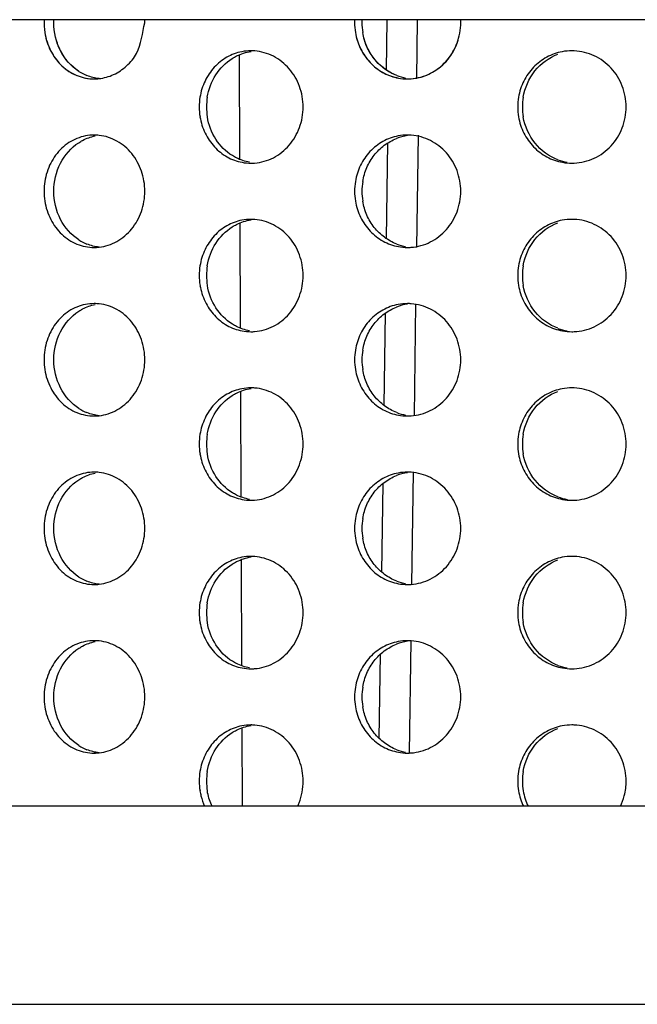
# Model space of a CAD drawing. Units: millimetres. Extents: x 550 to 12917, y -4004 to -140.
# Drawn here: x 6010 to 6015, y -975 to -966 of the extents above; entities that cross this region are included whole.
import ezdxf

# ---------------------------------------------------------------- set-up
doc = ezdxf.new("R2010")
doc.units = ezdxf.units.MM
doc.header["$LTSCALE"] = 0.25

msp = doc.modelspace()

# ---------------------------------------------------------------- linework, layer by layer
at = {"color": 7, "linetype": 'Continuous'}
for p, q in [((6021.9487, -966.0506), (5991.9599, -966.0506)), ((6021.8728, -973.0506), (5992.2043, -973.0506)), ((5992.2659, -974.8134), (6045.3872, -974.8134))]:
    msp.add_line(p, q, dxfattribs=at)
for p, q in [((6012.8319, -966.4988), (6012.8383, -966.0506)), ((6013.1059, -966.0506), (6013.0984, -966.5774)), ((6011.518, -966.3644), (6011.5219, -967.2922)), ((6012.8319, -967.9988), (6012.8442, -967.1467)), ((6013.1126, -967.079), (6013.0984, -968.0774)), ((6011.5243, -967.8612), (6011.5282, -968.7954)), ((6013.0912, -968.5787), (6013.0769, -969.5771)), ((6012.8105, -969.4828), (6012.8223, -968.6632)), ((6011.5305, -969.3581), (6011.5345, -970.298)), ((6013.0698, -970.0784), (6013.0555, -971.0768)), ((6012.789, -970.9669), (6012.8004, -970.1797)), ((6011.5368, -970.8563), (6011.5408, -971.7998)), ((6013.0483, -971.5781), (6013.034, -972.5765)), ((6012.7676, -972.4468), (6012.7785, -971.6964)), ((6011.5431, -972.3544), (6011.546, -973.0506))]:
    msp.add_line(p, q)
for centre, radius, start, end in [((6010.342, -966.0772), 0.5611, 177.28068, 189.01119), ((6013.0794, -966.0777), 0.5322, 177.08318, 179.97323), ((6013.0794, -966.0772), 0.5322, 180.02719, 189.50968), ((6013.1446, -966.0777), 0.5322, 177.08335, 179.97324), ((6013.1446, -966.0772), 0.5322, 180.02718, 189.50914), ((6011.6244, -966.7573), 0.4298, 90.00411, 100.98406), ((6011.6243, -966.7584), 0.4309, 85.57244, 90.00112), ((6014.4822, -966.7951), 0.4676, 90.00031, 100.5295), ((6014.4822, -966.7965), 0.4691, 87.42884, 90.00174), ((6010.3232, -966.1525), 0.4263, 237.18537, 247.92088), ((6010.2276, -966.1712), 0.4062, 270.00509, 276.15753), ((6013.0844, -966.1264), 0.4511, 248.97291, 259.49966), ((6013.0183, -966.1294), 0.448, 259.55895, 270.00351), ((6013.0183, -966.1276), 0.4498, 270.00263, 274.10865), ((6011.7066, -966.8276), 0.5434, 170.76736, 179.97516), ((6011.772, -966.8276), 0.5435, 170.76975, 179.97518), ((6014.5203, -966.8277), 0.52, 170.3436, 179.97013), ((6014.5617, -966.8277), 0.52, 170.3452, 179.97015), ((6011.7066, -966.8272), 0.5434, 180.02525, 189.29918), ((6011.772, -966.8272), 0.5435, 180.02523, 189.29679), ((6014.5203, -966.8271), 0.52, 180.03038, 189.7259), ((6014.5618, -966.8271), 0.52, 180.03036, 189.72431), ((6010.2277, -967.4835), 0.4061, 83.65895, 89.99916), ((6013.0842, -967.528), 0.4506, 98.36807, 111.29172), ((6013.0183, -967.5256), 0.4481, 90.00136, 100.73702), ((6013.0183, -967.5271), 0.4497, 85.76997, 90.00143), ((6011.6243, -966.8977), 0.4296, 259.3201, 270.00112), ((6011.6243, -966.8964), 0.431, 270.00305, 274.29998), ((6014.5243, -966.8582), 0.4693, 249.37218, 259.70792), ((6014.4822, -966.8599), 0.4675, 259.76236, 270.00438), ((6014.4822, -966.8583), 0.4691, 270.00222, 272.49861), ((6010.342, -967.5772), 0.5611, 171.05206, 189.01119), ((6013.0794, -967.5777), 0.5322, 170.55698, 179.97323), ((6013.1446, -967.5777), 0.5322, 170.55752, 179.97324), ((6013.0794, -967.5772), 0.5322, 180.02719, 189.50968), ((6013.1446, -967.5772), 0.5322, 180.02718, 189.50914), ((6011.6244, -968.2573), 0.4298, 90.00411, 100.98406), ((6011.6243, -968.2584), 0.4309, 85.57244, 90.00112), ((6014.4822, -968.2951), 0.4676, 90.00031, 100.5295), ((6014.4822, -968.2965), 0.4691, 87.42884, 90.00174), ((6010.3232, -967.6525), 0.4263, 237.18537, 247.92088), ((6010.2276, -967.6712), 0.4062, 270.00509, 276.15753), ((6013.0844, -967.6264), 0.4511, 248.97291, 259.49966), ((6013.0183, -967.6294), 0.448, 259.55895, 270.00351), ((6013.0183, -967.6276), 0.4498, 270.00263, 274.10865), ((6011.7066, -968.3276), 0.5434, 170.76736, 179.97516), ((6011.772, -968.3276), 0.5435, 170.76975, 179.97518), ((6014.5203, -968.3277), 0.52, 170.3436, 179.97013), ((6014.5617, -968.3277), 0.52, 170.3452, 179.97015), ((6011.7066, -968.3272), 0.5434, 180.02525, 189.29918), ((6011.772, -968.3272), 0.5435, 180.02523, 189.29679), ((6014.5203, -968.3271), 0.52, 180.03038, 189.7259), ((6014.5618, -968.3271), 0.52, 180.03036, 189.72431), ((6010.2277, -968.9835), 0.4061, 83.65895, 89.99916), ((6013.0842, -969.028), 0.4506, 98.36807, 111.29172), ((6013.0183, -969.0256), 0.4481, 90.00136, 100.73702), ((6013.0183, -969.0271), 0.4497, 85.76997, 90.00143), ((6014.5243, -968.3582), 0.4693, 249.37218, 259.70792), ((6011.6243, -968.3977), 0.4296, 259.3201, 270.00112), ((6011.6243, -968.3964), 0.431, 270.00305, 274.29998), ((6014.4822, -968.3599), 0.4675, 259.76236, 270.00438), ((6014.4822, -968.3583), 0.4691, 270.00222, 272.49861), ((6010.342, -969.0772), 0.5611, 171.05206, 189.01119), ((6013.0794, -969.0777), 0.5322, 170.55698, 179.97323), ((6013.1446, -969.0777), 0.5322, 170.55752, 179.97324), ((6013.0794, -969.0772), 0.5322, 180.02719, 189.50968), ((6013.1446, -969.0772), 0.5322, 180.02718, 189.50914), ((6011.6244, -969.7573), 0.4298, 90.00411, 100.98406), ((6011.6243, -969.7584), 0.4309, 85.57244, 90.00112), ((6014.4822, -969.7951), 0.4676, 90.00031, 100.5295), ((6014.4822, -969.7965), 0.4691, 87.42884, 90.00174), ((6010.3232, -969.1525), 0.4263, 237.18537, 247.92088), ((6010.2276, -969.1712), 0.4062, 270.00509, 276.15753), ((6013.0844, -969.1264), 0.4511, 248.97291, 259.49966), ((6013.0183, -969.1294), 0.448, 259.55895, 270.00351), ((6013.0183, -969.1276), 0.4498, 270.00263, 274.10865), ((6011.7066, -969.8276), 0.5434, 170.76736, 179.97516), ((6011.772, -969.8276), 0.5435, 170.76975, 179.97518), ((6014.5203, -969.8277), 0.52, 170.3436, 179.97013), ((6014.5617, -969.8277), 0.52, 170.3452, 179.97015), ((6011.7066, -969.8272), 0.5434, 180.02525, 189.29918), ((6011.772, -969.8272), 0.5435, 180.02523, 189.29679), ((6014.5203, -969.8271), 0.52, 180.03038, 189.7259), ((6014.5618, -969.8271), 0.52, 180.03036, 189.72431), ((6010.2277, -970.4835), 0.4061, 83.65895, 89.99916), ((6013.0842, -970.528), 0.4506, 98.36807, 111.29172), ((6013.0183, -970.5256), 0.4481, 90.00136, 100.73702), ((6013.0183, -970.5271), 0.4497, 85.76997, 90.00143), ((6014.5243, -969.8582), 0.4693, 249.37218, 259.70792), ((6011.6243, -969.8977), 0.4296, 259.3201, 270.00112), ((6011.6243, -969.8964), 0.431, 270.00305, 274.29998), ((6014.4822, -969.8599), 0.4675, 259.76236, 270.00438), ((6014.4822, -969.8583), 0.4691, 270.00222, 272.49861), ((6010.342, -970.5772), 0.5611, 171.05206, 189.01119), ((6013.0794, -970.5777), 0.5322, 170.55698, 179.97323), ((6013.1446, -970.5777), 0.5322, 170.55752, 179.97324), ((6013.0794, -970.5772), 0.5322, 180.02719, 189.50968), ((6013.1446, -970.5772), 0.5322, 180.02718, 189.50914), ((6011.6244, -971.2573), 0.4298, 90.00411, 100.98406), ((6011.6243, -971.2584), 0.4309, 85.57244, 90.00112), ((6014.4822, -971.2951), 0.4676, 90.00031, 100.5295), ((6014.4822, -971.2965), 0.4691, 87.42884, 90.00174), ((6010.3232, -970.6525), 0.4263, 237.18537, 247.92088), ((6010.2276, -970.6712), 0.4062, 270.00509, 276.15753), ((6013.0844, -970.6264), 0.4511, 248.97291, 259.49966), ((6013.0183, -970.6294), 0.448, 259.55895, 270.00351), ((6013.0183, -970.6276), 0.4498, 270.00263, 274.10865), ((6011.7066, -971.3276), 0.5434, 170.76736, 179.97516), ((6011.772, -971.3276), 0.5435, 170.76975, 179.97518), ((6014.5203, -971.3277), 0.52, 170.3436, 179.97013), ((6014.5617, -971.3277), 0.52, 170.3452, 179.97015), ((6011.7066, -971.3272), 0.5434, 180.02525, 189.29918), ((6011.772, -971.3272), 0.5435, 180.02523, 189.29679), ((6014.5203, -971.3271), 0.52, 180.03038, 189.7259), ((6014.5618, -971.3271), 0.52, 180.03036, 189.72431), ((6010.2277, -971.9835), 0.4061, 83.65895, 89.99916), ((6013.0842, -972.028), 0.4506, 98.36807, 111.29172), ((6013.0183, -972.0256), 0.4481, 90.00136, 100.73702), ((6013.0183, -972.0271), 0.4497, 85.76997, 90.00143), ((6011.6243, -971.3977), 0.4296, 259.3201, 270.00112), ((6011.6243, -971.3964), 0.431, 270.00305, 274.29998), ((6014.5243, -971.3582), 0.4693, 249.37218, 259.70792), ((6014.4822, -971.3599), 0.4675, 259.76236, 270.00438), ((6014.4822, -971.3583), 0.4691, 270.00222, 272.49861), ((6010.342, -972.0772), 0.5611, 171.05206, 189.01119), ((6013.0794, -972.0777), 0.5322, 170.55698, 179.97323), ((6013.1446, -972.0777), 0.5322, 170.55752, 179.97324), ((6013.0794, -972.0772), 0.5322, 180.02719, 189.50968), ((6013.1446, -972.0772), 0.5322, 180.02718, 189.50914), ((6011.6244, -972.7573), 0.4298, 90.00411, 100.98406), ((6011.6243, -972.7584), 0.4309, 85.57244, 90.00112), ((6014.4822, -972.7951), 0.4676, 90.00031, 100.5295), ((6014.4822, -972.7965), 0.4691, 87.42884, 90.00174), ((6010.3232, -972.1525), 0.4263, 237.18537, 247.92088), ((6010.2276, -972.1712), 0.4062, 270.00509, 276.15753), ((6013.0844, -972.1264), 0.4511, 248.97291, 259.49966), ((6013.0183, -972.1294), 0.448, 259.55895, 270.00351), ((6013.0183, -972.1276), 0.4498, 270.00263, 274.10865), ((6011.7066, -972.8276), 0.5434, 170.76736, 179.97516), ((6011.772, -972.8276), 0.5435, 170.76975, 179.97518), ((6014.5203, -972.8277), 0.52, 170.3436, 179.97013), ((6014.5617, -972.8277), 0.52, 170.3452, 179.97015), ((6011.7066, -972.8272), 0.5434, 180.02525, 189.29918), ((6011.772, -972.8272), 0.5435, 180.02523, 189.29679), ((6014.5203, -972.8271), 0.52, 180.03038, 189.7259), ((6014.5618, -972.8271), 0.52, 180.03036, 189.72431), ((6014.5137, -972.8288), 0.5131, 189.6703, 205.60999), ((6014.5551, -972.8288), 0.5132, 189.66866, 205.60675)]:
    msp.add_arc(centre, radius, start, end)
for points in [[(6009.8689, -966.0774), (6009.8689, -966.0685), (6009.8691, -966.0595), (6009.8696, -966.0506)], [(6010.6789, -966.0774), (6010.6789, -966.0685), (6010.6787, -966.0595), (6010.6783, -966.0506)], [(6013.4928, -966.0774), (6013.4928, -966.0685), (6013.4925, -966.0595), (6013.4921, -966.0506)], [(6010.2709, -966.5749), (6010.234, -966.5708), (6010.1974, -966.5614), (6010.163, -966.5475)], [(6010.2709, -966.5749), (6010.234, -966.5708), (6010.1974, -966.5614), (6010.163, -966.5475)]]:
    msp.add_open_spline(points, degree=3)
for points, start_tangent, end_tangent in [([(6010.0922, -966.5107), (6009.9287, -966.3277), (6009.8689, -966.0774)], (-0.840562, 0.541715), (0, 1)), ([(6009.7878, -966.1651), (6009.8409, -966.3281), (6009.9403, -966.4607), (6010.0746, -966.5473), (6010.2277, -966.5774)], (0.156494, -0.987679), (1, 0.000036)), ([(6012.5545, -966.1651), (6012.6007, -966.3092), (6012.6855, -966.4316), (6012.8012, -966.5213), (6012.9371, -966.57)], (0.165027, -0.986289), (0.983368, -0.181624)), ([(6012.9226, -966.5475), (6012.8134, -966.4874), (6012.7228, -966.3995), (6012.6567, -966.2896), (6012.6197, -966.1651)], (-0.933496, 0.358588), (-0.165017, 0.986291)), ([(6009.7982, -966.2155), (6009.8593, -966.3609), (6009.9584, -966.4768), (6010.0855, -966.5516), (6010.2277, -966.5774)], (0.247029, -0.969008), (1, 0.000036)), ([(6010.0922, -966.5107), (6009.9635, -966.3856), (6009.8862, -966.2155)], (-0.840562, 0.541715), (-0.247011, 0.969013)), ([(6012.5655, -966.2155), (6012.6189, -966.3428), (6012.7032, -966.4494), (6012.8121, -966.5271), (6012.9371, -966.57)], (0.259933, -0.965627), (0.983368, -0.181624)), ([(6012.9226, -966.5475), (6012.7389, -966.4188), (6012.6306, -966.2155)], (-0.933496, 0.358588), (-0.259919, 0.96563)), ([(6011.5425, -966.3353), (6011.4101, -966.3844), (6011.2976, -966.4743), (6011.2151, -966.5966), (6011.1702, -966.7405)], (-0.981603, -0.190932), (-0.160272, -0.987073)), ([(6011.4572, -966.3953), (6011.4968, -966.373), (6011.6247, -966.3324)], (0.845579, 0.53385), (0.988518, 0.151106)), ([(6012.0888, -966.8274), (6012.0564, -966.6443), (6011.9639, -966.4867), (6011.8244, -966.3764), (6011.6576, -966.3287)], (0, 1), (-0.997015, 0.077214)), ([(6014.3968, -966.3353), (6014.2585, -966.3844), (6014.1409, -966.4743), (6014.0546, -966.5966), (6014.0077, -966.7405)], (-0.983085, -0.183151), (-0.167519, -0.985869)), ([(6014.0491, -966.7405), (6014.1539, -966.5065), (6014.3569, -966.3582)], (0.167491, 0.985874), (0.934318, 0.35644)), ([(6014.9662, -966.8274), (6014.9313, -966.641), (6014.8315, -966.4815), (6014.6816, -966.3719), (6014.5033, -966.3279)], (0, 1), (-0.998993, 0.044864)), ([(6011.2356, -966.7405), (6011.3113, -966.5411), (6011.4572, -966.3953)], (0.160231, 0.987079), (0.845579, 0.53385)), ([(6011.6566, -967.3262), (6011.8238, -967.2788), (6011.9636, -967.1685), (6012.0563, -967.0108), (6012.0888, -966.8274)], (0.997184, 0.07499), (0, 1)), ([(6014.5027, -967.3269), (6014.6811, -967.2831), (6014.8313, -967.1735), (6014.9312, -967.014), (6014.9662, -966.8274)], (0.999049, 0.043598), (0, 1)), ([(6011.1703, -966.915), (6011.2156, -967.0592), (6011.2986, -967.1817), (6011.4117, -967.2713), (6011.5447, -967.3199)], (0.161417, -0.986886), (0.982606, -0.185703)), ([(6011.4589, -967.2606), (6011.3121, -967.1148), (6011.2357, -966.915)], (-0.847871, 0.530202), (-0.161376, 0.986893)), ([(6014.0078, -966.915), (6014.0551, -967.0592), (6014.142, -967.1817), (6014.2602, -967.2713), (6014.3991, -967.3199)], (0.168712, -0.985665), (0.984008, -0.178123)), ([(6014.359, -967.2974), (6014.1548, -967.1495), (6014.0492, -966.915)], (-0.935944, 0.352148), (-0.168685, 0.98567)), ([(6010.2277, -967.0774), (6010.0744, -967.1076), (6009.9401, -967.1943), (6009.8406, -967.3271), (6009.7877, -967.4903)], (-1, -0.000036), (-0.155404, -0.987851)), ([(6009.8689, -967.5774), (6009.9282, -967.328), (6010.0906, -967.1451)], (0, 1), (0.838191, 0.545377)), ([(6010.0906, -967.1451), (6010.1251, -967.1249), (6010.2364, -967.0853)], (0.838191, 0.545377), (0.980539, 0.196323)), ([(6010.6789, -967.5774), (6010.6486, -967.3977), (6010.5619, -967.242), (6010.4306, -967.1311), (6010.2725, -967.0799)], (0, 1), (-0.993878, 0.11048)), ([(6012.9348, -967.0853), (6012.7995, -967.1344), (6012.6845, -967.2243), (6012.6003, -967.3466), (6012.5544, -967.4903)], (-0.982414, -0.186718), (-0.16388, -0.98648)), ([(6012.6196, -967.4903), (6012.6563, -967.3662), (6012.7219, -967.2565), (6012.812, -967.1684), (6012.9206, -967.1081)], (0.163871, 0.986482), (0.93182, 0.36292)), ([(6013.4928, -967.5774), (6013.4596, -967.3942), (6013.365, -967.2365), (6013.2223, -967.1262), (6013.0515, -967.0787)], (0, 1), (-0.997275, 0.073777)), ([(6011.61, -967.3199), (6011.4947, -967.2807), (6011.4589, -967.2606)], (-0.982599, 0.185742), (-0.847871, 0.530202)), ([(6010.0922, -968.0107), (6009.9287, -967.8277), (6009.8689, -967.5774)], (-0.840562, 0.541715), (0, 1)), ([(6010.2712, -968.075), (6010.4297, -968.0242), (6010.5614, -967.9134), (6010.6485, -967.7575), (6010.6789, -967.5774)], (0.994228, 0.107287), (0, 1)), ([(6013.0505, -968.0762), (6013.2216, -968.029), (6013.3647, -967.9187), (6013.4596, -967.7609), (6013.4928, -967.5774)], (0.997429, 0.07166), (0, 1)), ([(6009.7878, -967.6651), (6009.8409, -967.8281), (6009.9403, -967.9607), (6010.0746, -968.0473), (6010.2277, -968.0774)], (0.156494, -0.987679), (1, 0.000036)), ([(6012.5545, -967.6651), (6012.6007, -967.8092), (6012.6855, -967.9316), (6012.8012, -968.0213), (6012.9371, -968.07)], (0.165027, -0.986289), (0.983368, -0.181624)), ([(6012.9226, -968.0475), (6012.8134, -967.9874), (6012.7228, -967.8995), (6012.6567, -967.7896), (6012.6197, -967.6651)], (-0.933496, 0.358588), (-0.165017, 0.986291)), ([(6011.5425, -967.8353), (6011.4101, -967.8844), (6011.2976, -967.9743), (6011.2151, -968.0966), (6011.1702, -968.2405)], (-0.981603, -0.190932), (-0.160272, -0.987073)), ([(6011.4572, -967.8953), (6011.4968, -967.873), (6011.6247, -967.8324)], (0.845579, 0.53385), (0.988518, 0.151106)), ([(6012.0888, -968.3274), (6012.0564, -968.1443), (6011.9639, -967.9867), (6011.8244, -967.8764), (6011.6576, -967.8287)], (0, 1), (-0.997015, 0.077214)), ([(6014.3968, -967.8353), (6014.2585, -967.8844), (6014.1409, -967.9743), (6014.0546, -968.0966), (6014.0077, -968.2405)], (-0.983085, -0.183151), (-0.167519, -0.985869)), ([(6014.9662, -968.3274), (6014.9313, -968.141), (6014.8315, -967.9815), (6014.6816, -967.8719), (6014.5033, -967.8279)], (0, 1), (-0.998993, 0.044864)), ([(6011.2356, -968.2405), (6011.3113, -968.0411), (6011.4572, -967.8953)], (0.160231, 0.987079), (0.845579, 0.53385)), ([(6014.0491, -968.2405), (6014.1539, -968.0065), (6014.3569, -967.8582)], (0.167491, 0.985874), (0.934318, 0.35644)), ([(6010.2709, -968.0749), (6010.163, -968.0475)], (-0.993854, 0.110697), (-0.926913, 0.375275)), ([(6011.6566, -968.8262), (6011.8238, -968.7788), (6011.9636, -968.6685), (6012.0563, -968.5108), (6012.0888, -968.3274)], (0.997184, 0.07499), (0, 1)), ([(6014.5027, -968.8269), (6014.6811, -968.7831), (6014.8313, -968.6735), (6014.9312, -968.514), (6014.9662, -968.3274)], (0.999049, 0.043598), (0, 1)), ([(6011.1703, -968.415), (6011.2156, -968.5592), (6011.2986, -968.6817), (6011.4117, -968.7713), (6011.5447, -968.8199)], (0.161417, -0.986886), (0.982606, -0.185703)), ([(6011.4589, -968.7606), (6011.3121, -968.6148), (6011.2357, -968.415)], (-0.847871, 0.530202), (-0.161376, 0.986893)), ([(6014.0078, -968.415), (6014.0551, -968.5592), (6014.142, -968.6817), (6014.2602, -968.7713), (6014.3991, -968.8199)], (0.168712, -0.985665), (0.984008, -0.178123)), ([(6014.359, -968.7974), (6014.1548, -968.6495), (6014.0492, -968.415)], (-0.935944, 0.352148), (-0.168685, 0.98567)), ([(6010.2277, -968.5774), (6010.0744, -968.6076), (6009.9401, -968.6943), (6009.8406, -968.8271), (6009.7877, -968.9903)], (-1, -0.000036), (-0.155404, -0.987851)), ([(6010.0906, -968.6451), (6010.1251, -968.6249), (6010.2364, -968.5853)], (0.838191, 0.545377), (0.980539, 0.196323)), ([(6010.6789, -969.0774), (6010.6486, -968.8977), (6010.5619, -968.742), (6010.4306, -968.6311), (6010.2725, -968.5799)], (0, 1), (-0.993878, 0.11048)), ([(6012.9348, -968.5853), (6012.7995, -968.6344), (6012.6845, -968.7243), (6012.6003, -968.8466), (6012.5544, -968.9903)], (-0.982414, -0.186718), (-0.16388, -0.98648)), ([(6012.6196, -968.9903), (6012.6563, -968.8662), (6012.7219, -968.7565), (6012.812, -968.6684), (6012.9206, -968.6081)], (0.163871, 0.986482), (0.93182, 0.36292)), ([(6013.4928, -969.0774), (6013.4596, -968.8942), (6013.365, -968.7365), (6013.2223, -968.6262), (6013.0515, -968.5787)], (0, 1), (-0.997275, 0.073777)), ([(6009.8689, -969.0774), (6009.9282, -968.828), (6010.0906, -968.6451)], (0, 1), (0.838191, 0.545377)), ([(6011.61, -968.8199), (6011.4947, -968.7807), (6011.4589, -968.7606)], (-0.982599, 0.185742), (-0.847871, 0.530202)), ([(6010.0922, -969.5107), (6009.9287, -969.3277), (6009.8689, -969.0774)], (-0.840562, 0.541715), (0, 1)), ([(6010.2712, -969.575), (6010.4297, -969.5242), (6010.5614, -969.4134), (6010.6485, -969.2575), (6010.6789, -969.0774)], (0.994228, 0.107287), (0, 1)), ([(6013.0505, -969.5762), (6013.2216, -969.529), (6013.3647, -969.4187), (6013.4596, -969.2609), (6013.4928, -969.0774)], (0.997429, 0.07166), (0, 1)), ([(6009.7878, -969.1651), (6009.8409, -969.3281), (6009.9403, -969.4607), (6010.0746, -969.5473), (6010.2277, -969.5774)], (0.156494, -0.987679), (1, 0.000036)), ([(6012.5545, -969.1651), (6012.6007, -969.3092), (6012.6855, -969.4316), (6012.8012, -969.5213), (6012.9371, -969.57)], (0.165027, -0.986289), (0.983368, -0.181624)), ([(6012.9226, -969.5475), (6012.8134, -969.4874), (6012.7228, -969.3995), (6012.6567, -969.2896), (6012.6197, -969.1651)], (-0.933496, 0.358588), (-0.165017, 0.986291)), ([(6011.5425, -969.3353), (6011.4101, -969.3844), (6011.2976, -969.4743), (6011.2151, -969.5966), (6011.1702, -969.7405)], (-0.981603, -0.190932), (-0.160272, -0.987073)), ([(6011.4572, -969.3953), (6011.4968, -969.373), (6011.6247, -969.3324)], (0.845579, 0.53385), (0.988518, 0.151106)), ([(6012.0888, -969.8274), (6012.0564, -969.6443), (6011.9639, -969.4867), (6011.8244, -969.3764), (6011.6576, -969.3287)], (0, 1), (-0.997015, 0.077214)), ([(6014.3968, -969.3353), (6014.2585, -969.3844), (6014.1409, -969.4743), (6014.0546, -969.5966), (6014.0077, -969.7405)], (-0.983085, -0.183151), (-0.167519, -0.985869)), ([(6014.9662, -969.8274), (6014.9313, -969.641), (6014.8315, -969.4815), (6014.6816, -969.3719), (6014.5033, -969.3279)], (0, 1), (-0.998993, 0.044864)), ([(6011.2356, -969.7405), (6011.3113, -969.5411), (6011.4572, -969.3953)], (0.160231, 0.987079), (0.845579, 0.53385)), ([(6014.0491, -969.7405), (6014.1539, -969.5065), (6014.3569, -969.3582)], (0.167491, 0.985874), (0.934318, 0.35644)), ([(6010.2709, -969.5749), (6010.163, -969.5475)], (-0.993854, 0.110697), (-0.926913, 0.375275)), ([(6011.6566, -970.3262), (6011.8238, -970.2788), (6011.9636, -970.1685), (6012.0563, -970.0108), (6012.0888, -969.8274)], (0.997184, 0.07499), (0, 1)), ([(6014.5027, -970.3269), (6014.6811, -970.2831), (6014.8313, -970.1735), (6014.9312, -970.014), (6014.9662, -969.8274)], (0.999049, 0.043598), (0, 1)), ([(6011.1703, -969.915), (6011.2156, -970.0592), (6011.2986, -970.1817), (6011.4117, -970.2713), (6011.5447, -970.3199)], (0.161417, -0.986886), (0.982606, -0.185703)), ([(6011.4589, -970.2606), (6011.3121, -970.1148), (6011.2357, -969.915)], (-0.847871, 0.530202), (-0.161376, 0.986893)), ([(6014.0078, -969.915), (6014.0551, -970.0592), (6014.142, -970.1817), (6014.2602, -970.2713), (6014.3991, -970.3199)], (0.168712, -0.985665), (0.984008, -0.178123)), ([(6014.359, -970.2974), (6014.1548, -970.1495), (6014.0492, -969.915)], (-0.935944, 0.352148), (-0.168685, 0.98567)), ([(6010.2277, -970.0774), (6010.0744, -970.1076), (6009.9401, -970.1943), (6009.8406, -970.3271), (6009.7877, -970.4903)], (-1, -0.000036), (-0.155404, -0.987851)), ([(6010.0906, -970.1451), (6010.1251, -970.1249), (6010.2364, -970.0853)], (0.838191, 0.545377), (0.980539, 0.196323)), ([(6010.6789, -970.5774), (6010.6486, -970.3977), (6010.5619, -970.242), (6010.4306, -970.1311), (6010.2725, -970.0799)], (0, 1), (-0.993878, 0.11048)), ([(6012.9348, -970.0853), (6012.7995, -970.1344), (6012.6845, -970.2243), (6012.6003, -970.3466), (6012.5544, -970.4903)], (-0.982414, -0.186718), (-0.16388, -0.98648)), ([(6012.6196, -970.4903), (6012.6563, -970.3662), (6012.7219, -970.2565), (6012.812, -970.1684), (6012.9206, -970.1081)], (0.163871, 0.986482), (0.93182, 0.36292)), ([(6013.4928, -970.5774), (6013.4596, -970.3942), (6013.365, -970.2365), (6013.2223, -970.1262), (6013.0515, -970.0787)], (0, 1), (-0.997275, 0.073777)), ([(6009.8689, -970.5774), (6009.9282, -970.328), (6010.0906, -970.1451)], (0, 1), (0.838191, 0.545377)), ([(6011.61, -970.3199), (6011.4947, -970.2807), (6011.4589, -970.2606)], (-0.982599, 0.185742), (-0.847871, 0.530202)), ([(6010.0922, -971.0107), (6009.9287, -970.8277), (6009.8689, -970.5774)], (-0.840562, 0.541715), (0, 1)), ([(6010.2712, -971.075), (6010.4297, -971.0242), (6010.5614, -970.9134), (6010.6485, -970.7575), (6010.6789, -970.5774)], (0.994228, 0.107287), (0, 1)), ([(6013.0505, -971.0762), (6013.2216, -971.029), (6013.3647, -970.9187), (6013.4596, -970.7609), (6013.4928, -970.5774)], (0.997429, 0.07166), (0, 1)), ([(6009.7878, -970.6651), (6009.8409, -970.8281), (6009.9403, -970.9607), (6010.0746, -971.0473), (6010.2277, -971.0774)], (0.156494, -0.987679), (1, 0.000036)), ([(6012.5545, -970.6651), (6012.6007, -970.8092), (6012.6855, -970.9316), (6012.8012, -971.0213), (6012.9371, -971.07)], (0.165027, -0.986289), (0.983368, -0.181624)), ([(6012.9226, -971.0475), (6012.8134, -970.9874), (6012.7228, -970.8995), (6012.6567, -970.7896), (6012.6197, -970.6651)], (-0.933496, 0.358588), (-0.165017, 0.986291)), ([(6011.4572, -970.8953), (6011.4968, -970.873), (6011.6247, -970.8324)], (0.845579, 0.53385), (0.988518, 0.151106)), ([(6012.0888, -971.3274), (6012.0564, -971.1443), (6011.9639, -970.9867), (6011.8244, -970.8764), (6011.6576, -970.8287)], (0, 1), (-0.997015, 0.077214)), ([(6014.9662, -971.3274), (6014.9313, -971.141), (6014.8315, -970.9815), (6014.6816, -970.8719), (6014.5033, -970.8279)], (0, 1), (-0.998993, 0.044864)), ([(6011.5425, -970.8353), (6011.4101, -970.8844), (6011.2976, -970.9743), (6011.2151, -971.0966), (6011.1702, -971.2405)], (-0.981603, -0.190932), (-0.160272, -0.987073)), ([(6011.2356, -971.2405), (6011.3113, -971.0411), (6011.4572, -970.8953)], (0.160231, 0.987079), (0.845579, 0.53385)), ([(6014.3968, -970.8353), (6014.2585, -970.8844), (6014.1409, -970.9743), (6014.0546, -971.0966), (6014.0077, -971.2405)], (-0.983085, -0.183151), (-0.167519, -0.985869)), ([(6014.0491, -971.2405), (6014.1539, -971.0065), (6014.3569, -970.8582)], (0.167491, 0.985874), (0.934318, 0.35644)), ([(6010.2709, -971.0749), (6010.163, -971.0475)], (-0.993854, 0.110697), (-0.926913, 0.375275)), ([(6011.6566, -971.8262), (6011.8238, -971.7788), (6011.9636, -971.6685), (6012.0563, -971.5108), (6012.0888, -971.3274)], (0.997184, 0.07499), (0, 1)), ([(6014.5027, -971.8269), (6014.6811, -971.7831), (6014.8313, -971.6735), (6014.9312, -971.514), (6014.9662, -971.3274)], (0.999049, 0.043598), (0, 1)), ([(6011.1703, -971.415), (6011.2156, -971.5592), (6011.2986, -971.6817), (6011.4117, -971.7713), (6011.5447, -971.8199)], (0.161417, -0.986886), (0.982606, -0.185703)), ([(6011.4589, -971.7606), (6011.3121, -971.6148), (6011.2357, -971.415)], (-0.847871, 0.530202), (-0.161376, 0.986893)), ([(6014.0078, -971.415), (6014.0551, -971.5592), (6014.142, -971.6817), (6014.2602, -971.7713), (6014.3991, -971.8199)], (0.168712, -0.985665), (0.984008, -0.178123)), ([(6014.359, -971.7974), (6014.1548, -971.6495), (6014.0492, -971.415)], (-0.935944, 0.352148), (-0.168685, 0.98567)), ([(6010.2277, -971.5774), (6010.0744, -971.6076), (6009.9401, -971.6943), (6009.8406, -971.8271), (6009.7877, -971.9903)], (-1, -0.000036), (-0.155404, -0.987851)), ([(6010.0906, -971.6451), (6010.1251, -971.6249), (6010.2364, -971.5853)], (0.838191, 0.545377), (0.980539, 0.196323)), ([(6010.6789, -972.0774), (6010.6486, -971.8977), (6010.5619, -971.742), (6010.4306, -971.6311), (6010.2725, -971.5799)], (0, 1), (-0.993878, 0.11048)), ([(6012.9348, -971.5853), (6012.7995, -971.6344), (6012.6845, -971.7243), (6012.6003, -971.8466), (6012.5544, -971.9903)], (-0.982414, -0.186718), (-0.16388, -0.98648)), ([(6012.6196, -971.9903), (6012.6563, -971.8662), (6012.7219, -971.7565), (6012.812, -971.6684), (6012.9206, -971.6081)], (0.163871, 0.986482), (0.93182, 0.36292)), ([(6013.4928, -972.0774), (6013.4596, -971.8942), (6013.365, -971.7365), (6013.2223, -971.6262), (6013.0515, -971.5787)], (0, 1), (-0.997275, 0.073777)), ([(6009.8689, -972.0774), (6009.9282, -971.828), (6010.0906, -971.6451)], (0, 1), (0.838191, 0.545377)), ([(6011.61, -971.8199), (6011.4947, -971.7807), (6011.4589, -971.7606)], (-0.982599, 0.185742), (-0.847871, 0.530202)), ([(6010.0922, -972.5107), (6009.9287, -972.3277), (6009.8689, -972.0774)], (-0.840562, 0.541715), (0, 1)), ([(6010.2712, -972.575), (6010.4297, -972.5242), (6010.5614, -972.4134), (6010.6485, -972.2575), (6010.6789, -972.0774)], (0.994228, 0.107287), (0, 1)), ([(6013.0505, -972.5762), (6013.2216, -972.529), (6013.3647, -972.4187), (6013.4596, -972.2609), (6013.4928, -972.0774)], (0.997429, 0.07166), (0, 1)), ([(6009.7878, -972.1651), (6009.8409, -972.3281), (6009.9403, -972.4607), (6010.0746, -972.5473), (6010.2277, -972.5774)], (0.156494, -0.987679), (1, 0.000036)), ([(6012.5545, -972.1651), (6012.6007, -972.3092), (6012.6855, -972.4316), (6012.8012, -972.5213), (6012.9371, -972.57)], (0.165027, -0.986289), (0.983368, -0.181624)), ([(6012.9226, -972.5475), (6012.8134, -972.4874), (6012.7228, -972.3995), (6012.6567, -972.2896), (6012.6197, -972.1651)], (-0.933496, 0.358588), (-0.165017, 0.986291)), ([(6011.5425, -972.3353), (6011.4101, -972.3844), (6011.2976, -972.4743), (6011.2151, -972.5966), (6011.1702, -972.7405)], (-0.981603, -0.190932), (-0.160272, -0.987073)), ([(6011.2356, -972.7405), (6011.3113, -972.5411), (6011.4572, -972.3953)], (0.160231, 0.987079), (0.845579, 0.53385)), ([(6011.4572, -972.3953), (6011.4968, -972.373), (6011.6247, -972.3324)], (0.845579, 0.53385), (0.988518, 0.151106)), ([(6012.0888, -972.8274), (6012.0564, -972.6443), (6011.9639, -972.4867), (6011.8244, -972.3764), (6011.6576, -972.3287)], (0, 1), (-0.997015, 0.077214)), ([(6014.3968, -972.3353), (6014.2585, -972.3844), (6014.1409, -972.4743), (6014.0546, -972.5966), (6014.0077, -972.7405)], (-0.983085, -0.183151), (-0.167519, -0.985869)), ([(6014.0491, -972.7405), (6014.1539, -972.5065), (6014.3569, -972.3582)], (0.167491, 0.985874), (0.934318, 0.35644)), ([(6014.9662, -972.8274), (6014.9313, -972.641), (6014.8315, -972.4815), (6014.6816, -972.3719), (6014.5033, -972.3279)], (0, 1), (-0.998993, 0.044864)), ([(6010.2709, -972.5749), (6010.163, -972.5475)], (-0.993854, 0.110697), (-0.926913, 0.375275))]:
    msp.add_spline(points, degree=3, dxfattribs=dict(start_tangent=start_tangent, end_tangent=end_tangent))
for points, knots in [([(6010.2712, -966.575), (6010.3159, -966.5702), (6010.4056, -966.545), (6010.5207, -966.4657), (6010.6461, -966.3183), (6010.6552, -966.1688), (6010.6789, -966.0774)], [0, 0, 0, 0, 0.1347569, 0.2729894, 0.4155299, 0.6986503, 0.6986503, 0.6986503, 0.6986503]), ([(6013.0505, -966.5762), (6013.1096, -966.572), (6013.2281, -966.539), (6013.3741, -966.4254), (6013.4705, -966.2642), (6013.4928, -966.1396), (6013.4928, -966.0774)], [0, 0, 0, 0, 0.1775119, 0.3581472, 0.5422879, 0.7287123, 0.7287123, 0.7287123, 0.7287123]), ([(6013.0505, -966.5762), (6013.0986, -966.5728), (6013.1949, -966.5498), (6013.3216, -966.4716), (6013.4202, -966.3572), (6013.461, -966.2641), (6013.4742, -966.2155)], [0, 0, 0, 0, 0.1445609, 0.2910187, 0.4398538, 0.590882, 0.590882, 0.590882, 0.590882]), ([(6012.0398, -973.0506), (6012.0447, -973.0402), (6012.0746, -972.9698), (6012.0888, -972.8923), (6012.0888, -972.8274)], [0.0302264, 0.0302264, 0.0302264, 0.0302264, 0.064603, 0.2593654, 0.2593654, 0.2593654, 0.2593654]), ([(6014.9152, -973.0506), (6014.9297, -973.0206), (6014.9564, -972.9479), (6014.9662, -972.8709), (6014.9662, -972.8274)], [0.0304441, 0.0304441, 0.0304441, 0.0304441, 0.1301335, 0.2606223, 0.2606223, 0.2606223, 0.2606223]), ([(6011.1703, -972.915), (6011.1727, -972.9292), (6011.1821, -972.9756), (6011.1978, -973.0207), (6011.2115, -973.0506)], [0, 0, 0, 0, 0.0433436, 0.1418469, 0.1418469, 0.1418469, 0.1418469]), ([(6011.2768, -973.0506), (6011.2751, -973.0468), (6011.2559, -973.0035), (6011.2426, -972.9575), (6011.2357, -972.915)], [0.0300992, 0.0300992, 0.0300992, 0.0300992, 0.0426988, 0.1719106, 0.1719106, 0.1719106, 0.1719106])]:
    msp.add_open_spline(points, degree=3, knots=knots)

doc.saveas('drawing.dxf')
